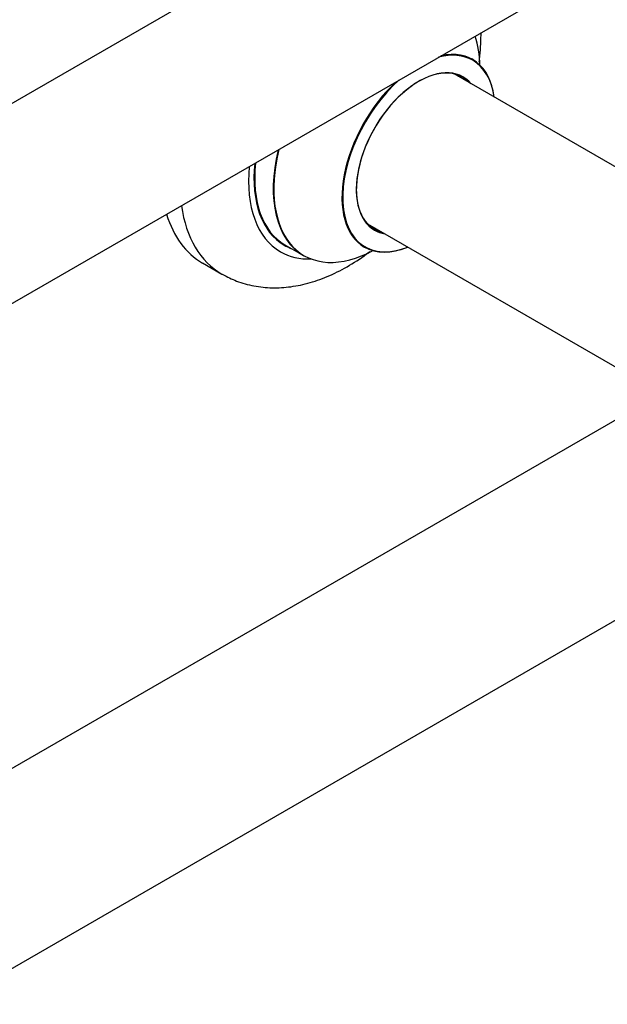
# Model space of a CAD drawing. Units: millimetres. Extents: x 0 to 1444, y 0 to 2677.
# Drawn here: x 1168 to 1276, y 246 to 428 of the extents above; entities that cross this region are included whole.
import ezdxf

# ---------------------------------------------------------------- set-up
doc = ezdxf.new("R2010")
doc.units = ezdxf.units.MM
doc.layers.add('DV6_Défaut', color=7, linetype='Continuous')
doc.layers.add('Défaut', color=7, linetype='Continuous')

# ---------------------------------------------------------------- blocks, each defined once
blk = doc.blocks.new('SE5')
at = {"layer": 'DV6_Défaut', "color": 7, "linetype": 'Continuous'}
for p, q in [((1280.44, 478.47), (953.3, 289.6)), ((969.3, 261.88), (1296.44, 450.76)), ((1299.83, 388.09), (1247.96, 418.03)), ((1231.96, 390.32), (1283.83, 360.37)), ((1216.71, 386.42), (1220.13, 384.45)), ((1201.49, 383.09), (1205.03, 381.05)), ((1280.44, 355.59), (953.3, 166.71)), ((969.3, 139), (1296.44, 327.87))]:
    blk.add_line(p, q, dxfattribs=at)
for centre, major_axis, start_param, end_param in [((1233.7, 407.79), (13.47, 23.33), 5.532012, 5.80897), ((1241.38, 403.36), (-10, -17.32), 2.498114, 3.629753), ((1241.45, 403.31), (9.95, 17.23), 0, 0.523791), ((1241.45, 403.31), (9.95, 17.23), 5.646438, 6.283185), ((1241.45, 403.31), (-8.17, -14.16), 2.934308, 6.283185), ((1241.38, 403.36), (8.13, 14.07), 0, 3.31723), ((1241.45, 403.31), (9.95, 17.23), 1.049575, 3.77834), ((1239.33, 404.54), (-8.12, -14.07), -3.31723, -3.268121), ((1241.38, 403.36), (8.13, 14.07), 6.107548, 6.283185), ((1241.38, 403.36), (-10, -17.32), 4.224228, 6.283185), ((1233.63, 407.83), (-13.5, -23.38), 5.190819, 6.283185), ((1233.7, 407.79), (13.47, 23.33), 2.045011, 3.892766), ((1230.14, 409.85), (-14.25, -24.68), 5.384472, 6.283185), ((1230.14, 409.85), (-13.55, -23.47), 5.378591, 6.283185), ((1230.21, 409.81), (13.5, 23.38), 2.232823, 3.141593), ((1223.78, 413.52), (-18.75, -32.48), 5.652468, 6.283185), ((1220.24, 415.56), (-18.75, -32.48), 5.789296, 6.283185), ((1239.33, 404.54), (-8.12, -14.07), 0.126529, 0.175637), ((1241.45, 403.31), (-8.17, -14.16), 0, 0.207285), ((1230.14, 409.85), (-13.55, -23.47), 0, 0.085934), ((1241.38, 403.36), (-10, -17.32), 0, 0.643478), ((1230.14, 409.85), (-14.25, -24.68), 0, 0.344653), ((1223.78, 413.52), (-18.75, -32.48), 0, 0.003105)]:
    blk.add_ellipse(centre, major_axis=major_axis, ratio=0.57735, start_param=start_param, end_param=end_param, dxfattribs=at)
for points, knots in [([(1252.6, 420.2), (1252.63, 420.39), (1252.83, 422.09), (1252.94, 423.9), (1252.93, 425.49), (1252.93, 425.63)], [0, 0, 0, 0, 0.105167, 0.923386, 1, 1, 1, 1]), ([(1251.39, 420.67), (1251.27, 420.78), (1251.15, 420.85), (1251.15, 420.86), (1251.15, 420.86)], [0, 0, 0, 0, 0.9016073, 1, 1, 1, 1]), ([(1231.1, 386.15), (1231.1, 386.15), (1231.13, 386.15), (1231.29, 386.1), (1231.36, 386.04), (1231.37, 386.04)], [0, 0, 0, 0, 0.115155, 0.880424, 1, 1, 1, 1]), ([(1205.13, 381.03), (1206.08, 380.52), (1207.8, 379.62), (1210.99, 378.76), (1214.35, 378.42), (1217.84, 378.63), (1221.41, 379.39), (1225.04, 380.72), (1228.68, 382.6), (1231.12, 384.24), (1232.35, 385.18), (1232.41, 385.22)], [0, 0, 0, 0, 0.1037793, 0.2223881, 0.3414856, 0.4631517, 0.5890055, 0.7197904, 0.8550014, 0.9930682, 1, 1, 1, 1])]:
    blk.add_open_spline(points, degree=3, knots=knots, dxfattribs=at)

msp = doc.modelspace()

# ---------------------------------------------------------------- block references
at = {"layer": 'Défaut'}
msp.add_blockref('SE5', (0, 0), dxfattribs=at)

doc.saveas('drawing.dxf')
